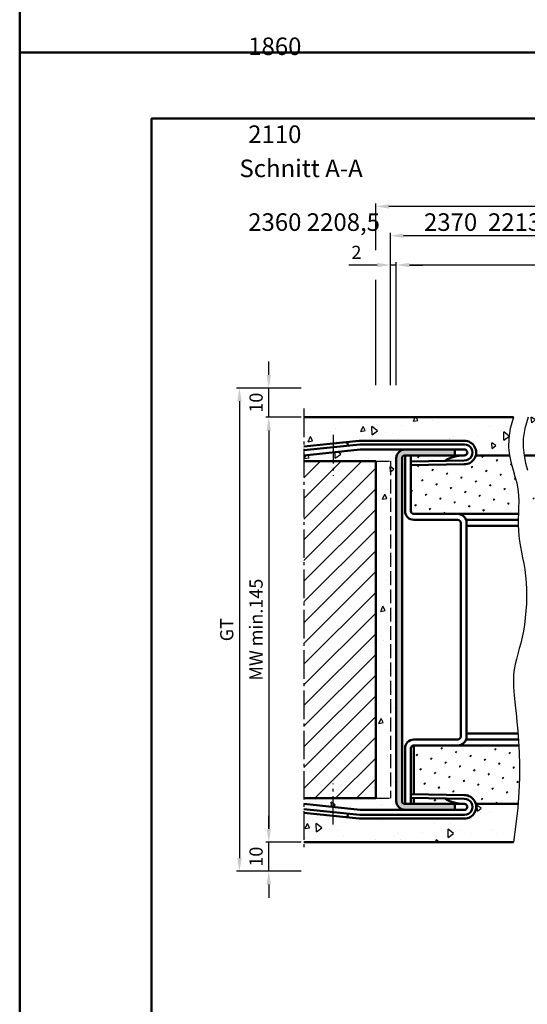
# Model space of a CAD drawing. Units: millimetres. Extents: x 0 to 1890, y -37 to 2005.
# Drawn here: x 0 to 173, y 1012 to 1348 of the extents above; entities that cross this region are included whole.
import ezdxf

# ---------------------------------------------------------------- set-up
doc = ezdxf.new("R2010")
doc.units = ezdxf.units.MM
doc.linetypes.add('AM_DIN_F_W050', pattern=[6.25, 4.75, -1.5])
doc.linetypes.add('AM_DIN_G_W050', pattern=[13.75, 9.75, -1.5, 1, -1.5])
for name, color, linetype, lineweight in [('AM_0', 7, 'Continuous', 50), ('AM_3', 6, 'AM_DIN_F_W050', 25), ('AM_4', 3, 'Continuous', 25), ('AM_5', 3, 'Continuous', 25), ('AM_6', 2, 'Continuous', 35), ('AM_7', 4, 'AM_DIN_G_W050', 25), ('AM_8', 1, 'Continuous', 25), ('AM_BOR', 7, 'Continuous', 50)]:
    doc.layers.add(name, color=color, linetype=linetype, lineweight=lineweight)
doc.layers.add('AM_12', color=7, linetype='Continuous', lineweight=50, plot=False)
doc.styles.get("Standard").update_dxf_attribs({"font": 'isocp.shx'})
doc.dimstyles.new('AM_DIN$0', dxfattribs={"dimtxt": 4.5, "dimasz": 4.5, "dimexe": 1, "dimexo": 1, "dimgap": 1.5, "dimtad": 1, "dimdec": 1, "dimdsep": 46, "dimtxsty": 'Standard', "dimcen": 0, "dimclrd": 256, "dimclre": 256, "dimclrt": 2, "dimadec": 0, "dimazin": 2, "dimtp": 0.1, "dimtm": 0.1, "dimtfac": 0.71, "dimtdec": 1, "dimtmove": 0, "dimatfit": 3, "dimfxl": 0, "dimlwd": -1, "dimlwe": -1, "dimarcsym": 0})

# ---------------------------------------------------------------- blocks, each defined once
blk = doc.blocks.new('DIN_A3_BOS')
at = {"layer": 'AM_12'}
blk.add_lwpolyline([(0, 0), (420, 0), (420, 297), (0, 297)], close=True, dxfattribs=at)
at = {"layer": 'AM_BOR'}
blk.add_lwpolyline([(20, 10), (410, 10), (410, 287), (20, 287)], close=True, dxfattribs=at)
blk = doc.blocks.new('*D13')
at = {"layer": 'AM_5', "linetype": 'ByBlock'}
for p, q in [((128.5, 1223), (128.5, 1265)), ((479, 1264), (133, 1264)), ((483.5, 1255), (483.5, 1265))]:
    blk.add_line(p, q, dxfattribs=at)
at = {"layer": 'AM_5'}
for points in [[(133, 1264.75), (133, 1263.25), (128.5, 1264)], [(479, 1264.75), (479, 1263.25), (483.5, 1264)]]:
    blk.add_solid(points, dxfattribs=at)
at = {"layer": 'Defpoints', "color": 0}
for p in [(128.5, 1264), (483.5, 1254), (128.5, 1222)]:
    blk.add_point(p, dxfattribs=at)
at = {"layer": 'AM_5', "color": 2, "insert": (306, 1267.75), "char_height": 4.5, "attachment_point": 5}
blk.add_mtext('AMB', dxfattribs=at)
blk = doc.blocks.new('*D131')
at = {"layer": 'AM_5', "linetype": 'ByBlock'}
for p, q in [((122, 1264), (112.32, 1264)), ((126.5, 1223), (126.5, 1265)), ((128.5, 1264), (126.5, 1264)), ((128.5, 1245), (128.5, 1265)), ((133, 1264), (137.5, 1264))]:
    blk.add_line(p, q, dxfattribs=at)
at = {"layer": 'AM_5'}
for points in [[(122, 1264.75), (122, 1263.25), (126.5, 1264)], [(133, 1264.75), (133, 1263.25), (128.5, 1264)]]:
    blk.add_solid(points, dxfattribs=at)
at = {"layer": 'Defpoints', "color": 0}
for p in [(126.5, 1264), (128.5, 1244), (126.5, 1222)]:
    blk.add_point(p, dxfattribs=at)
at = {"layer": 'AM_5', "color": 2, "insert": (114.91, 1267.75), "char_height": 4.5, "attachment_point": 5}
blk.add_mtext('2', dxfattribs=at)
blk = doc.blocks.new('*D14')
at = {"layer": 'AM_5', "linetype": 'ByBlock'}
for p, q in [((126.5, 1223), (126.5, 1275)), ((487, 1223), (487, 1275)), ((482.5, 1274), (131, 1274))]:
    blk.add_line(p, q, dxfattribs=at)
at = {"layer": 'AM_5'}
for points in [[(131, 1274.75), (131, 1273.25), (126.5, 1274)], [(482.5, 1274.75), (482.5, 1273.25), (487, 1274)]]:
    blk.add_solid(points, dxfattribs=at)
at = {"layer": 'Defpoints', "color": 0}
for p in [(126.5, 1274), (126.5, 1222), (487, 1222)]:
    blk.add_point(p, dxfattribs=at)
at = {"layer": 'AM_5', "color": 2, "insert": (306.75, 1277.75), "char_height": 4.5, "attachment_point": 5}
blk.add_mtext('RRB', dxfattribs=at)
blk = doc.blocks.new('*D132')
at = {"layer": 'AM_5', "linetype": 'ByBlock'}
for p, q in [((121.5, 1269.0625), (121.5, 1285)), ((492, 1269.0625), (492, 1285)), ((487.5, 1284), (126, 1284)), ((121.5, 1223), (121.5, 1258.9375)), ((492, 1223), (492, 1258.9375))]:
    blk.add_line(p, q, dxfattribs=at)
at = {"layer": 'AM_5'}
for points in [[(126, 1284.75), (126, 1283.25), (121.5, 1284)], [(487.5, 1284.75), (487.5, 1283.25), (492, 1284)]]:
    blk.add_solid(points, dxfattribs=at)
at = {"layer": 'Defpoints', "color": 0}
for p in [(121.5, 1284), (121.5, 1222), (492, 1222)]:
    blk.add_point(p, dxfattribs=at)
at = {"layer": 'AM_5', "color": 2, "insert": (306.75, 1287.75), "char_height": 4.5, "attachment_point": 5}
blk.add_mtext('RNB', dxfattribs=at)
blk = doc.blocks.new('*D15')
at = {"layer": 'AM_5', "linetype": 'ByBlock'}
for p, q in [((96, 1212), (84, 1212)), ((85, 1207.5), (85, 1071.5)), ((96, 1067), (84, 1067))]:
    blk.add_line(p, q, dxfattribs=at)
at = {"layer": 'AM_5'}
for points in [[(84.25, 1207.5), (85.75, 1207.5), (85, 1212)], [(84.25, 1071.5), (85.75, 1071.5), (85, 1067)]]:
    blk.add_solid(points, dxfattribs=at)
at = {"layer": 'Defpoints', "color": 0}
for p in [(97, 1212), (85, 1067), (97, 1067)]:
    blk.add_point(p, dxfattribs=at)
at = {"layer": 'AM_5', "color": 2, "insert": (81.25, 1139.5), "char_height": 4.5, "attachment_point": 5, "rotation": 90}
blk.add_mtext('MW min.145', dxfattribs=at)
blk = doc.blocks.new('*D16')
at = {"layer": 'AM_5', "linetype": 'ByBlock'}
for p, q in [((85, 1226.5), (85, 1231)), ((96, 1222), (84, 1222)), ((85, 1212), (85, 1222)), ((96, 1212), (84, 1212)), ((85, 1207.5), (85, 1203))]:
    blk.add_line(p, q, dxfattribs=at)
at = {"layer": 'AM_5'}
for points in [[(84.25, 1226.5), (85.75, 1226.5), (85, 1222)], [(84.25, 1207.5), (85.75, 1207.5), (85, 1212)]]:
    blk.add_solid(points, dxfattribs=at)
at = {"layer": 'Defpoints', "color": 0}
for p in [(85, 1222), (97, 1222), (97, 1212)]:
    blk.add_point(p, dxfattribs=at)
at = {"layer": 'AM_5', "color": 2, "insert": (81.25, 1217), "char_height": 4.5, "attachment_point": 5, "rotation": 90}
blk.add_mtext('10', dxfattribs=at)
blk = doc.blocks.new('*D17')
at = {"layer": 'AM_5', "linetype": 'ByBlock'}
for p, q in [((85, 1071.5), (85, 1076)), ((96, 1067), (84, 1067)), ((85, 1057), (85, 1067)), ((96, 1057), (84, 1057)), ((85, 1052.5), (85, 1048))]:
    blk.add_line(p, q, dxfattribs=at)
at = {"layer": 'AM_5'}
for points in [[(84.25, 1071.5), (85.75, 1071.5), (85, 1067)], [(84.25, 1052.5), (85.75, 1052.5), (85, 1057)]]:
    blk.add_solid(points, dxfattribs=at)
at = {"layer": 'Defpoints', "color": 0}
for p in [(85, 1067), (97, 1067), (97, 1057)]:
    blk.add_point(p, dxfattribs=at)
at = {"layer": 'AM_5', "color": 2, "insert": (81.25, 1062), "char_height": 4.5, "attachment_point": 5, "rotation": 90}
blk.add_mtext('10', dxfattribs=at)
blk = doc.blocks.new('*D18')
at = {"layer": 'AM_5', "linetype": 'ByBlock'}
for p, q in [((96, 1222), (74, 1222)), ((75, 1217.5), (75, 1061.5)), ((96, 1057), (74, 1057))]:
    blk.add_line(p, q, dxfattribs=at)
at = {"layer": 'AM_5'}
for points in [[(74.25, 1217.5), (75.75, 1217.5), (75, 1222)], [(74.25, 1061.5), (75.75, 1061.5), (75, 1057)]]:
    blk.add_solid(points, dxfattribs=at)
at = {"layer": 'Defpoints', "color": 0}
for p in [(97, 1222), (75, 1057), (97, 1057)]:
    blk.add_point(p, dxfattribs=at)
at = {"layer": 'AM_5', "color": 2, "insert": (71.24, 1139.5), "char_height": 4.5, "attachment_point": 5, "rotation": 90}
blk.add_mtext('GT', dxfattribs=at)

msp = doc.modelspace()

# ---------------------------------------------------------------- hatches: boundary and pattern name
at = {"layer": 'AM_8'}
h = msp.add_hatch(dxfattribs=at)
h.set_pattern_fill('AR-CONC', color=256, scale=0.1, angle=45, style=0)
h.set_pattern_definition([(95, (-109.097, 510.068), (14.00947, 11.75534), [1.905, -20.955]), (40, (-109.097, 510.068), (-16.0018, 11.0177), [1.524, -16.764]), (145.451, (-107.93, 511.048), (-1.9922, 22.77302), [1.619, -17.809]), (91.1842, (-112.69, 513.66), (22.141, 16.19534), [2.8575, -31.4325]), (141.6356, (-110.844, 515.01), (-0.7086, 34.2826), [2.4285, -26.7135]), (36.184, (-112.69, 513.66), (-0.7086, 34.2826), [2.286, -25.146]), (66, (-109.995, 514.558), (17.95206, 3.48953), [1.905, -20.955]), (11, (-109.995, 514.558), (-8.654, 17.3941), [1.524, -16.764]), (116.4514, (-108.5, 514.849), (9.298, 20.88365), [1.619, -17.809]), (82.5, (-109.0974, 510.068), (-5.760547, 6.19734), [0, -16.5608, 0, -17.018, 0, -16.8275]), (52.5, (-109.097, 510.068), (-2.35897, 11.8087), [0, -9.7028, 0, -16.1798, 0, -6.4135]), (12.5, (-113.1026, 506.063), (9.992786, 9.18262), [0, -6.35, 0, -19.812, 0, -26.289]), (2.5, (-114.899, 504.267), (8.67639, 12.27224), [0, -8.255, 0, -13.1572, 0, -18.669])])
edge = h.paths.add_edge_path()
edge.add_line((97, 1212), (97, 1201.99))
edge.add_line((97, 1201.99), (115.88, 1203.98))
edge.add_arc((116.3, 1200), 4, 90, 96, ccw=False)
edge.add_line((116.3, 1204), (151.77, 1204))
edge.add_arc((151.77, 1200), 4, -14.4775, 90, ccw=False)
edge.add_line((155.64, 1199), (167.12, 1199))
edge.add_line((167.12, 1199), (166.82, 1201.71))
edge.add_line((166.82, 1201.71), (166.87, 1204.78))
edge.add_line((166.87, 1204.78), (167.39, 1208.19))
edge.add_line((167.39, 1208.19), (168.5, 1212))
edge.add_line((168.5, 1212), (97, 1212))
h = msp.add_hatch(dxfattribs=at)
h.set_pattern_fill('AR-CONC', color=256, scale=0.1, angle=45, style=0)
h.set_pattern_definition([(95, (-79.614, 507.82), (14.00947, 11.75534), [1.905, -20.955]), (40, (-79.614, 507.82), (-16.0018, 11.0177), [1.524, -16.764]), (145.451, (-78.447, 508.8), (-1.9922, 22.77302), [1.619, -17.809]), (91.1842, (-83.206, 511.413), (22.141, 16.19534), [2.8575, -31.4325]), (141.6356, (-81.36, 512.762), (-0.7086, 34.2826), [2.4285, -26.7135]), (36.184, (-83.206, 511.413), (-0.7086, 34.2826), [2.286, -25.146]), (66, (-80.512, 512.311), (17.95206, 3.48953), [1.905, -20.955]), (11, (-80.512, 512.31), (-8.654, 17.3941), [1.524, -16.764]), (116.4514, (-79.016, 512.602), (9.298, 20.88365), [1.619, -17.809]), (82.5, (-79.614, 507.821), (-5.760547, 6.19734), [0, -16.5608, 0, -17.018, 0, -16.8275]), (52.5, (-79.614, 507.821), (-2.35897, 11.8087), [0, -9.7028, 0, -16.1798, 0, -6.4135]), (12.5, (-83.6194, 503.8155), (9.992786, 9.18262), [0, -6.35, 0, -19.812, 0, -26.289]), (2.5, (-85.415, 502.02), (8.67639, 12.27224), [0, -8.255, 0, -13.1572, 0, -18.669])])
h.paths.add_polyline_path([(295.62, 1199), (295.32, 1201.71), (295.37, 1204.78), (295.89, 1208.19), (297, 1212), (173.5, 1212), (172.39, 1208.19), (171.87, 1204.78), (171.82, 1201.71), (172.12, 1199), (195.5, 1199), (195.5, 1200.5), (275.5, 1200.5), (275.5, 1199), (281.96, 1199)])
h = msp.add_hatch(dxfattribs=at)
h.set_pattern_fill('AR-CONC', color=256, scale=0.1, angle=45, style=0)
h.set_pattern_definition([(95, (33.879, -497.771), (14.00947, 11.75534), [1.905, -20.955]), (40, (33.879, -497.771), (-16.00185, 11.01767), [1.524, -16.76406]), (145.4514, (35.046, -496.791), (-1.99238, 22.77301), [1.619, -17.80902]), (91.1842, (30.287, -494.18), (22.14102, 16.19534), [2.8575, -31.4325]), (141.6356, (32.132, -492.83), (-0.70866, 34.28268), [2.4285, -26.71356]), (36.1842, (30.287, -494.18), (-0.70866, 34.28268), [2.286, -25.14597]), (66, (32.981, -493.281), (17.952, 3.48951), [1.905, -20.955]), (11, (32.981, -493.28), (-8.654, 17.39412), [1.524, -16.764]), (116.4514, (34.477, -492.99), (9.298, 20.88363), [1.619, -17.809]), (82.5, (33.879, -497.771), (-5.760547, 6.197341), [0, -16.5608, 0, -17.018, 0, -16.8275]), (52.5, (33.879, -497.771), (-2.358973, 11.8087), [0, -9.7028, 0, -16.1798, 0, -6.4135]), (12.5, (29.874, -501.776), (9.992786, 9.18262), [0, -6.35, 0, -19.812, 0, -26.289]), (2.5, (28.078, -503.572), (8.67639, 12.27224), [0, -8.255, 0, -13.1572, 0, -18.669])])
edge = h.paths.add_edge_path()
edge.add_line((97, 1197), (121.5, 1197))
edge.add_line((121.5, 1197), (121.5, 1082))
edge.add_line((121.5, 1082), (97, 1082))
edge.add_line((97, 1082), (97, 1080.02))
edge.add_line((97, 1080.02), (116.2, 1078.01))
edge.add_arc((116.3, 1079), 1, 264, 270)
edge.add_line((116.3, 1078), (131.5, 1078))
edge.add_arc((131.5, 1081), 3, 180, 270, ccw=False)
edge.add_line((128.5, 1081), (128.5, 1198))
edge.add_arc((131.5, 1198), 3, 90, 180, ccw=False)
edge.add_line((131.5, 1201), (116.3, 1201))
edge.add_arc((116.3, 1200), 1, 90, 96)
edge.add_line((116.2, 1200.99), (97, 1198.98))
edge.add_line((97, 1198.98), (97, 1197))
h = msp.add_hatch(color=256, dxfattribs=at)
edge = h.paths.add_edge_path()
edge.add_line((131.5, 1199), (148.5, 1199))
edge.add_line((148.5, 1199), (148.5, 1201))
edge.add_line((148.5, 1201), (131.5, 1201))
edge.add_arc((131.5, 1198), 3, 90, 180)
edge.add_line((128.5, 1198), (128.5, 1081))
edge.add_arc((131.5, 1081), 3, 180, 270)
edge.add_line((131.5, 1078), (148.5, 1078))
edge.add_line((148.5, 1078), (148.5, 1080))
edge.add_line((148.5, 1080), (131.5, 1080))
edge.add_arc((131.5, 1081), 1, 180, 270, ccw=False)
edge.add_line((130.5, 1081), (130.5, 1198))
edge.add_arc((131.5, 1198), 1, 90, 180, ccw=False)
h = msp.add_hatch(dxfattribs=at)
h.set_pattern_fill('_U', color=256, scale=5, angle=45, style=0, pattern_type=0)
h.set_pattern_definition([(45, (-13.812, 507.8207), (-3.535534, 3.535534), [])])
h.paths.add_polyline_path([(97, 1197), (97, 1082), (121.5, 1082), (121.5, 1197)])
h = msp.add_hatch(dxfattribs=at)
h.set_pattern_fill('SWAMP', color=256, scale=0.2, angle=45, style=0)
h.set_pattern_definition([(45, (-171.8716, 507.8207), (-1.314794, 4.906897), [0.635, -4.445]), (135, (-171.647, 508.0452), (-4.906897, 1.314794), [0.3175, -8.48132]), (135, (-171.591, 508.1013), (-4.906897, 1.314794), [0.254, -8.54482]), (135, (-171.7032, 507.989), (-4.906897, 1.314794), [0.254, -8.54482]), (105, (-171.535, 508.1575), (-4.906894, 1.314803), [0.2032, -4.8768]), (165, (-171.7594, 507.933), (-3.5921, -3.592094), [0.2032, -4.8768])])
edge = h.paths.add_edge_path()
edge.add_line((167.67, 1196.38), (167.13, 1198.93))
edge.add_line((167.13, 1198.93), (167.12, 1199))
edge.add_line((167.12, 1199), (155.64, 1199))
edge.add_arc((151.77, 1200), 4, 269.0003, 345.5225, ccw=False)
edge.add_line((151.7, 1196), (133.52, 1195.68))
edge.add_line((133.52, 1195.68), (133.5, 1196.93))
edge.add_line((133.5, 1196.93), (133.5, 1180))
edge.add_arc((134.5, 1180), 1, 180, 270)
edge.add_line((134.5, 1179), (149.5, 1179))
edge.add_line((149.5, 1179), (170.21, 1179))
edge.add_line((170.21, 1179), (170.22, 1179.23))
edge.add_line((170.22, 1179.23), (170.28, 1181.25))
edge.add_line((170.28, 1181.25), (170.29, 1183.3))
edge.add_line((170.29, 1183.3), (170.21, 1185.38))
edge.add_line((170.21, 1185.38), (170, 1187.48))
edge.add_line((170, 1187.48), (169.61, 1189.62))
edge.add_line((169.61, 1189.62), (169.03, 1191.78))
edge.add_line((169.03, 1191.78), (168.35, 1194.01))
edge.add_line((168.35, 1194.01), (167.67, 1196.38))
h = msp.add_hatch(dxfattribs=at)
h.set_pattern_fill('SWAMP', color=256, scale=0.2, angle=45, style=0)
h.set_pattern_definition([(45, (-171.8716, 510.893), (-1.314794, 4.906897), [0.635, -4.445]), (135, (-171.647, 511.1174), (-4.906897, 1.314794), [0.3175, -8.48132]), (135, (-171.591, 511.1735), (-4.906897, 1.314794), [0.254, -8.54482]), (135, (-171.7032, 511.0612), (-4.906897, 1.314794), [0.254, -8.54482]), (105, (-171.535, 511.2296), (-4.906894, 1.314803), [0.2032, -4.8768]), (165, (-171.7594, 511.005), (-3.5921, -3.592094), [0.2032, -4.8768])])
edge = h.paths.add_edge_path()
edge.add_line((133.5, 1196.93), (145.03, 1197.13))
edge.add_arc((151.88, 1185.5), 13.5, 91.0613, 120.5019, ccw=False)
edge.add_line((151.63, 1199), (133.5, 1199))
edge.add_line((133.5, 1199), (133.5, 1196.93))
h = msp.add_hatch(dxfattribs=at)
h.set_pattern_fill('SWAMP', color=256, scale=0.2, angle=45, style=0)
h.set_pattern_definition([(45, (-140.1397, 507.8207), (-1.314794, 4.906897), [0.635, -4.445]), (135, (-139.9152, 508.0452), (-4.906897, 1.314794), [0.3175, -8.48132]), (135, (-139.859, 508.1013), (-4.906897, 1.314794), [0.254, -8.54482]), (135, (-139.9714, 507.989), (-4.906897, 1.314794), [0.254, -8.54482]), (105, (-139.803, 508.1575), (-4.906894, 1.314803), [0.2032, -4.8768]), (165, (-140.0275, 507.933), (-3.5921, -3.592094), [0.2032, -4.8768])])
h.paths.add_polyline_path([(172.13, 1198.93), (172.67, 1196.38), (173.35, 1194.01), (174.03, 1191.78), (174.61, 1189.62), (175, 1187.48), (175.21, 1185.38), (175.29, 1183.3), (175.28, 1181.25), (175.22, 1179.23), (175.21, 1179), (195.5, 1179), (214.5, 1179), (214.5, 1199), (172.12, 1199)])
h = msp.add_hatch(dxfattribs=at)
h.set_pattern_fill('SWAMP', color=256, scale=0.2, angle=45, style=0)
h.set_pattern_definition([(45, (-172.3713, 409.1936), (-1.3148, 4.906903), [0.635, -4.445]), (135, (-172.1468, 409.418), (-4.906903, 1.314801), [0.3175, -8.481318]), (135, (-172.0907, 409.4742), (-4.906903, 1.314801), [0.254, -8.544818]), (135, (-172.203, 409.362), (-4.906903, 1.314801), [0.254, -8.544818]), (105, (-172.0346, 409.5303), (-4.906903, 1.3148), [0.2032, -4.8768]), (165, (-172.259, 409.306), (-3.592102, -3.592102), [0.2032, -4.8768])])
edge = h.paths.add_edge_path()
edge.add_line((155.64, 1080), (170.05, 1080))
edge.add_line((170.05, 1080), (170.34, 1083.99))
edge.add_line((170.34, 1083.99), (170.52, 1088.88))
edge.add_line((170.52, 1088.88), (170.55, 1093.4))
edge.add_line((170.55, 1093.4), (170.45, 1097.56))
edge.add_line((170.45, 1097.56), (170.32, 1100))
edge.add_line((170.32, 1100), (134.5, 1100))
edge.add_line((134.5, 1100), (134.5, 1083.3))
edge.add_line((134.5, 1083.3), (151.7, 1083))
edge.add_arc((151.77, 1079), 4, 14.4775, 90.9997, ccw=False)
h = msp.add_hatch(dxfattribs=at)
h.set_pattern_fill('AR-CONC', color=256, scale=0.1, angle=45, style=0)
h.set_pattern_definition([(95, (-128.087, 374.487), (14.00947, 11.75534), [1.905, -20.955]), (40, (-128.087, 374.487), (-16.0018, 11.0177), [1.524, -16.764]), (145.451, (-126.919, 375.466), (-1.9922, 22.77302), [1.619, -17.809]), (91.1842, (-131.679, 378.08), (22.141, 16.19534), [2.8575, -31.4325]), (141.6356, (-129.834, 379.429), (-0.7086, 34.2826), [2.4285, -26.7135]), (36.184, (-131.68, 378.08), (-0.7086, 34.2826), [2.286, -25.146]), (66, (-128.985, 378.977), (17.95206, 3.48953), [1.905, -20.955]), (11, (-128.985, 378.977), (-8.654, 17.3941), [1.524, -16.764]), (116.4514, (-127.489, 379.268), (9.298, 20.88365), [1.619, -17.809]), (82.5, (-128.0866, 374.487), (-5.760547, 6.19734), [0, -16.5608, 0, -17.018, 0, -16.8275]), (52.5, (-128.087, 374.487), (-2.35897, 11.8087), [0, -9.7028, 0, -16.1798, 0, -6.4135]), (12.5, (-132.092, 370.4816), (9.992786, 9.18262), [0, -6.35, 0, -19.812, 0, -26.289]), (2.5, (-133.888, 368.686), (8.67639, 12.27224), [0, -8.255, 0, -13.1572, 0, -18.669])])
edge = h.paths.add_edge_path()
edge.add_line((97, 1077.01), (97, 1067))
edge.add_line((97, 1067), (168.5, 1067))
edge.add_line((168.5, 1067), (169.36, 1073.06))
edge.add_line((169.36, 1073.06), (169.96, 1078.72))
edge.add_line((169.96, 1078.72), (170.05, 1080))
edge.add_line((170.05, 1080), (155.64, 1080))
edge.add_arc((151.77, 1079), 4, -90, 14.4775, ccw=False)
edge.add_line((151.77, 1075), (116.3, 1075))
edge.add_arc((116.3, 1079), 4, 264, 270, ccw=False)
edge.add_line((115.88, 1075.02), (97, 1077.01))
h = msp.add_hatch(dxfattribs=at)
h.set_pattern_fill('SWAMP', color=256, scale=0.2, angle=45, style=0)
h.set_pattern_definition([(45, (-178.62, 406.1513), (-1.3148, 4.906903), [0.635, -4.445]), (135, (-178.3956, 406.3759), (-4.906903, 1.314801), [0.3175, -8.481318]), (135, (-178.3395, 406.432), (-4.906903, 1.314801), [0.254, -8.544818]), (135, (-178.4517, 406.3197), (-4.906903, 1.314801), [0.254, -8.544818]), (105, (-178.2833, 406.488), (-4.906903, 1.3148), [0.2032, -4.8768]), (165, (-178.508, 406.2636), (-3.592102, -3.592102), [0.2032, -4.8768])])
edge = h.paths.add_edge_path()
edge.add_line((134.5, 1080), (151.63, 1080))
edge.add_arc((151.88, 1093.5), 13.5, 239.4981, 268.9387, ccw=False)
edge.add_line((145.03, 1081.87), (134.5, 1082.05))
edge.add_line((134.5, 1082.05), (134.5, 1080))

# ---------------------------------------------------------------- linework, layer by layer
at = {"layer": 'AM_0'}
for p, q in [((168.5, 1212), (97, 1212)), ((115.88, 1203.98), (97, 1201.99)), ((112.02, 1202.32), (111.89, 1203.56)), ((116.3, 1204), (151.77, 1204)), ((116.04, 1202.74), (97, 1200.74)), ((116.2, 1200.99), (97, 1198.98)), ((116.27, 1202.75), (151.77, 1202.75)), ((116.3, 1201), (151.77, 1201)), ((148.5, 1199), (148.5, 1201)), ((121.5, 1197), (97, 1197)), ((121.5, 1197), (121.5, 1082)), ((128.5, 1081), (128.5, 1198)), ((130.5, 1081), (130.5, 1198)), ((151.77, 1199), (131.5, 1199)), ((131.5, 1199), (131.5, 1180)), ((133.5, 1199), (133.5, 1180)), ((151.7, 1197.25), (133.5, 1196.93)), ((133.52, 1195.68), (133.5, 1196.93)), ((167.12, 1199), (155.64, 1199)), ((295.62, 1199), (172.12, 1199)), ((151.7, 1196), (133.52, 1195.68)), ((170.21, 1179), (134.5, 1179)), ((149.5, 1177), (134.5, 1177)), ((170.15, 1177), (152.33, 1177)), ((150.5, 1176), (150.5, 1103)), ((152.5, 1176), (152.5, 1103)), ((170.13, 1175), (152.5, 1175)), ((170.06, 1104), (152.5, 1104)), ((149.5, 1102), (134.5, 1102)), ((170.32, 1100), (134.5, 1100)), ((134.5, 1100), (134.5, 1083.3)), ((170.21, 1102), (152.33, 1102)), ((131.5, 1080), (131.5, 1099)), ((133.5, 1080), (133.5, 1099)), ((133.52, 1083.32), (133.5, 1082.07)), ((151.7, 1083), (133.52, 1083.32)), ((121.5, 1082), (97, 1082)), ((116.2, 1078.01), (97, 1080.02)), ((151.77, 1080), (131.5, 1080)), ((151.7, 1081.75), (133.5, 1082.07)), ((134.5, 1082.05), (134.5, 1080)), ((148.5, 1080), (148.5, 1078)), ((170.05, 1080), (155.64, 1080)), ((116.04, 1076.26), (97, 1078.26)), ((115.88, 1075.02), (97, 1077.01)), ((112.02, 1076.68), (111.89, 1075.44)), ((116.27, 1076.25), (151.77, 1076.25)), ((116.3, 1078), (151.77, 1078)), ((116.3, 1075), (151.77, 1075)), ((168.5, 1067), (97, 1067))]:
    msp.add_line(p, q, dxfattribs=at)
for centre, radius, start, end in [((116.3, 1200), 4, 90, 96), ((151.77, 1200), 4, 269.0003, 90), ((116.27, 1200.5), 2.25, 90, 96), ((116.3, 1200), 1, 90, 96), ((131.5, 1198), 3, 90, 180), ((151.77, 1200), 2.75, 268.5882, 90), ((151.77, 1200), 1, 267, 90), ((131.5, 1198), 1, 90, 180), ((151.88, 1185.5), 13.5, 90.6781, 120.5019), ((134.5, 1180), 3, 180, 270), ((134.5, 1180), 1, 180, 270), ((149.5, 1176), 3, 0, 90), ((149.5, 1176), 1, 0, 90), ((149.5, 1103), 3, 270, 0), ((149.5, 1103), 1, 270, 0), ((134.5, 1099), 3, 90, 180), ((134.5, 1099), 1, 90, 180), ((151.77, 1079), 4, 270, 90.9997), ((131.5, 1081), 3, 180, 270), ((131.5, 1081), 1, 180, 270), ((151.88, 1093.5), 13.5, 239.4981, 269.3219), ((151.77, 1079), 2.75, 270, 91.4118), ((151.77, 1079), 1, 270, 93), ((116.27, 1078.5), 2.25, 264, 270), ((116.3, 1079), 1, 264, 270), ((116.3, 1079), 4, 264, 270)]:
    msp.add_arc(centre, radius, start, end, dxfattribs=at)
at = {"layer": 'AM_3'}
for p, q in [((121.5, 1197), (126.5, 1197)), ((126.5, 1197), (126.5, 1082)), ((121.5, 1082), (126.5, 1082))]:
    msp.add_line(p, q, dxfattribs=at)
at = {"layer": 'AM_4'}
for points in [[(168.5, 1212), (167.39, 1208.19), (166.87, 1204.78), (166.82, 1201.71), (167.13, 1198.93), (167.67, 1196.38), (168.35, 1194.01), (169.03, 1191.78), (169.61, 1189.62), (170, 1187.48), (170.21, 1185.38), (170.29, 1183.3), (170.28, 1181.25), (170.22, 1179.23), (170.16, 1177.24), (170.12, 1175.3), (170.17, 1173.39), (170.33, 1171.53), (170.58, 1169.68), (170.9, 1167.84), (171.26, 1165.97), (171.64, 1164.06), (172.02, 1162.1), (172.35, 1160.04), (172.63, 1157.88), (172.82, 1155.61), (172.93, 1153.24), (172.96, 1150.82), (172.9, 1148.36), (172.76, 1145.92), (172.55, 1143.52), (172.26, 1141.19), (171.89, 1138.97), (171.45, 1136.89), (170.97, 1134.92), (170.47, 1133.04), (169.97, 1131.23), (169.5, 1129.46), (169.1, 1127.71), (168.77, 1125.94), (168.56, 1124.15), (168.48, 1122.29), (168.52, 1120.33), (168.65, 1118.26), (168.85, 1116.03), (169.11, 1113.6), (169.4, 1110.96), (169.7, 1108.07), (169.99, 1104.89), (170.25, 1101.39), (170.45, 1097.56), (170.55, 1093.4), (170.52, 1088.88), (170.34, 1083.99), (169.96, 1078.72), (169.36, 1073.06), (168.5, 1067)], [(173.5, 1212), (172.39, 1208.19), (171.87, 1204.78), (171.82, 1201.71), (172.13, 1198.93), (172.67, 1196.38), (173.35, 1194.01)]]:
    msp.add_lwpolyline(points, dxfattribs=at)
at = {"layer": 'AM_7'}
for p, q in [((97, 1215), (97, 1064)), ((106.92, 1206.04), (106.92, 1192.04)), ((106.92, 1072.96), (106.92, 1086.96))]:
    msp.add_line(p, q, dxfattribs=at)

# ---------------------------------------------------------------- block references
at = {"layer": 'AM_0', "lineweight": 0, "xscale": 2.25, "yscale": 2.25, "zscale": 2.25}
for p in [(0, 1336.5), (0, 668.25)]:
    msp.add_blockref('DIN_A3_BOS', p, dxfattribs=at)

# ---------------------------------------------------------------- texts
at = {"layer": 'AM_0', "insert": (75, 1300), "char_height": 6, "width": 102.6965, "attachment_point": 1}
msp.add_mtext('Schnitt A-A', dxfattribs=at)
at = {"layer": 'AM_6', "insert": (77.97, 1631.72), "char_height": 5, "width": 422.1329, "attachment_point": 1}
msp.add_mtext('{\\H1.2x;RRB   RRH^I    RNB   RNH^ILDB^ILDH^I  LDH effektiv    AMB      AMH^ITAB  TAH\\P\\pt20,40,60,80,100,120,145,160,165;\\P\\pt20,70,120,145,180,200,260,280,300;1360^I2083,5   1370^I 2088,5  561^I2015^I1985   ^I^I1354,5   2076,5^I610^I1985^I\\P\\pt20,40,60,85,100,120,145,160,165;\\P\\pt20,70,120,145,160,165,200,260,280,300,320;1610^I2083,5   1620^I 2088,5  686^I2015^I1985^I^I ^I1604,5   2076,5^I735^I1985^I^I\\P\\pt20,40,60,80,100,120,145,160,165;\\P\\pt20,70,120,145,180,200,260,280,300;1860^I2083,5   1870^I 2088,5  811^I2015^I1985   ^I^I1854,5   2076,5^I860^I1985^I\\P\\pt20,40,60,80,100,120,145,160,165;\\P\\pt20,70,120,145,180,200,260,280;2110^I2083,5   2120^I 2088,5  936^I2015^I1985   ^I^I2104,5   2076,5^I985^I1985\\P\\pt20,40,60,80,100,120,145,160,165;\\P\\pt20,50,70,120,145,180,200,260,280,300;2360^I2083,5^I2370^I 2088,5  1061^I2015^I1985   ^I^I2354,5   2076,5^I1110^I1985^I\\P\\pt20,40,60,80,100,120,145,160,165;\\P\\P\\pt20,50,70,120,145,180,200,260,280,300;1360^I2208,5^I1370^I 2213,5  561^I2140^I2110   ^I^I1354,5   2201,5^I610^I2110^I\\P\\pt20,40,60,80,100,120,145,160,165;\\P\\pt20,70,120,145,180,200,260,280;1610^I2208,5   1620^I 2213,5  686^I2140^I2110   ^I^I1604,5   2201,5^I735^I2110\\P\\pt20,40,60,80,100,120,145,160,165;\\P\\pt20,50,70,120,145,180,200,260,280,300;1860^I2208,5^I1870^I 2213,5  811^I2140^I2110   ^I^I1854,5   2201,5^I860^I2110^I\\P\\pt20,40,60,80,100,120,145,160,165;\\P\\pt20,50,70,120,145,180,200,260,280,300;2110^I2208,5^I2120^I 2213,5  936^I2140^I2110   ^I^I2104,5   2201,5^I985^I2110^I\\P\\pt20,40,60,80,100,120,145,160,165;\\P\\pt20,50,70,120,145,180,200,260,280,300;2360^I2208,5^I2370^I 2213,5  1061^I2140^I2110   ^I^I2354,5   2201,5^I1110^I2110}^I\\P\\pt20,40,60,80,100,120,145,160,165;\\P^I\\P\\P\\P^I', dxfattribs=at)

# ---------------------------------------------------------------- dimensions: what is measured, and where the dimension line sits
at = {"layer": 'AM_5'}
for base, p1, p2, angle, text, picture, middle in [((121.5, 1284), (492, 1222), (121.5, 1222), 180, 'RNB', '*D132', (306.75, 1287.75)), ((126.5, 1274), (487, 1222), (126.5, 1222), 180, 'RRB', '*D14', (306.75, 1277.75)), ((128.5, 1264), (483.5, 1254), (128.5, 1222), 180, 'AMB', '*D13', (306, 1267.75)), ((75, 1057), (97, 1222), (97, 1057), 90, 'GT', '*D18', (71.24, 1139.5)), ((85, 1067), (97, 1212), (97, 1067), 90, 'MW min.<>', '*D15', (81.25, 1139.5))]:
    dim = msp.add_linear_dim(base=base, p1=p1, p2=p2, angle=angle, text=text, dimstyle='AM_DIN$0', override={"dimpost": ''}, dxfattribs=at)
    dim.commit()
    dim.dimension.update_dxf_attribs({"geometry": picture, "text_midpoint": middle})
dim = msp.add_linear_dim(base=(126.5, 1264), p1=(128.5, 1244), p2=(126.5, 1222), angle=180, dimstyle='AM_DIN$0', dxfattribs=at)
dim.commit()
dim.dimension.update_dxf_attribs({"geometry": '*D131', "text_midpoint": (114.91, 1267.75)})
for base, p1, p2, picture, middle in [((85, 1222), (97, 1212), (97, 1222), '*D16', (81.25, 1217)), ((85, 1067), (97, 1057), (97, 1067), '*D17', (81.25, 1062))]:
    dim = msp.add_linear_dim(base=base, p1=p1, p2=p2, angle=90, dimstyle='AM_DIN$0', override={"dimpost": ''}, dxfattribs=at)
    dim.commit()
    dim.dimension.update_dxf_attribs({"geometry": picture, "text_midpoint": middle})

doc.saveas('drawing.dxf')
